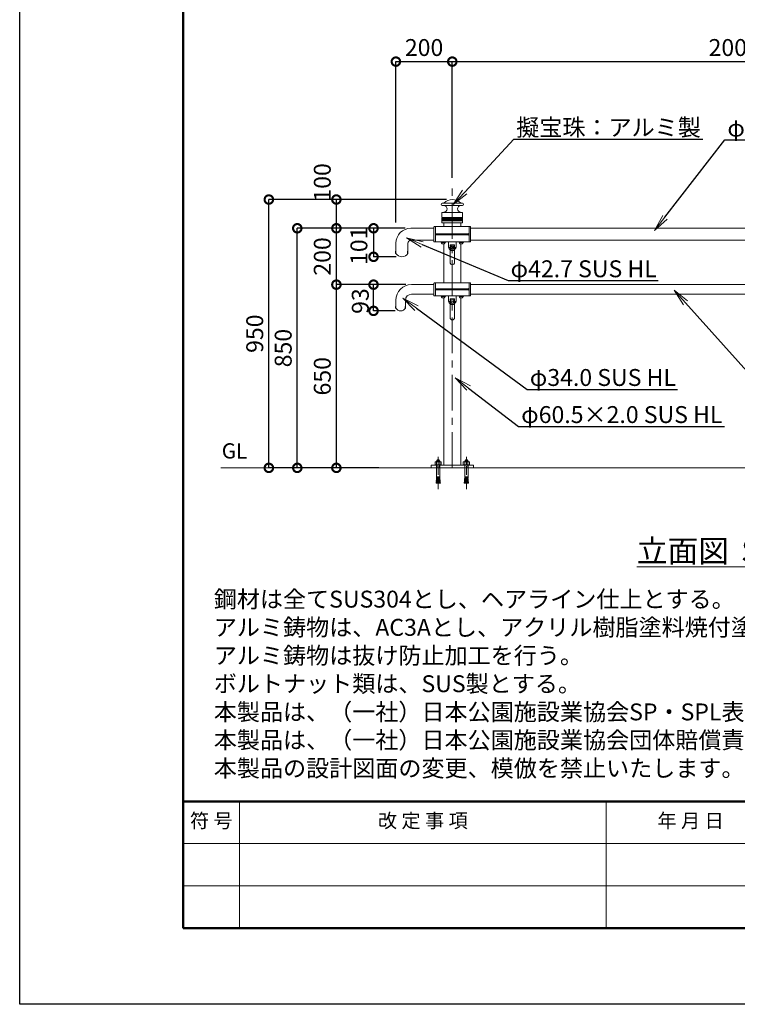
# Model space of a CAD drawing. Extents: x 28082 to 36482, y 25331 to 31271.
# Drawn here: x 28082 to 30628, y 25331 to 28824 of the extents above; entities that cross this region are included whole.
import ezdxf
from ezdxf import colors
from ezdxf.entities.mleader import LeaderData, LeaderLine
from ezdxf.enums import TextEntityAlignment as Align
from ezdxf.math import Vec2, Vec3

# ---------------------------------------------------------------- set-up
doc = ezdxf.new("R2010")
doc.units = 0
doc.header["$MEASUREMENT"] = 0
doc.header["$PDMODE"] = 1
doc.linetypes.add('CENTER', pattern=[50.8, 31.75, -6.35, 6.35, -6.35])
doc.layers.get('0').update_dxf_attribs({"linetype": 'CONTINUOUS'})
doc.layers.get('DefPoints').update_dxf_attribs({"linetype": 'CONTINUOUS'})
for name, color, linetype, lineweight in [('FRAM3', 1, 'CONTINUOUS', 50), ('ボルトナット', 7, 'CONTINUOUS', 9), ('基準線', 6, 'CENTER', 13), ('外形線', 7, 'CONTINUOUS', 18), ('寸法線', 3, 'CONTINUOUS', 18), ('文字', 4, 'CONTINUOUS', 18), ('文字一般', 4, 'CONTINUOUS', 18), ('文字引出', 4, 'CONTINUOUS', 18), ('細線', 8, 'CONTINUOUS', 5), ('金具', 40, 'CONTINUOUS', 9)]:
    doc.layers.add(name, color=color, linetype=linetype, lineweight=lineweight)
doc.styles.get("Standard").update_dxf_attribs({"font": 'TXT.SHX', "bigfont": 'bigfont.shx'})
doc.dimstyles.new('20ベース', dxfattribs={"dimscale": 20, "dimtxt": 3, "dimasz": 3, "dimexe": 0, "dimexo": 1, "dimgap": 1, "dimtad": 3, "dimdec": 1, "dimdsep": 46, "dimtxsty": 'Standard', "dimblk1": 'DOTSMALL', "dimblk2": 'DOTSMALL', "dimsah": 1, "dimcen": 0, "dimclrd": 256, "dimclre": 256, "dimclrt": 7, "dimadec": 0, "dimazin": 0, "dimtfac": 1, "dimtdec": 1, "dimtix": 1, "dimtmove": 2, "dimatfit": 3, "dimldrblk": 'DOTSMALL', "dimfxl": 0, "dimtolj": 1, "dimarcsym": 0})

# ---------------------------------------------------------------- blocks, each defined once
blk = doc.blocks.new('_DotSmall')
at = {"layer": 'FRAM3', "color": 0, "const_width": 0.5}
blk.add_lwpolyline([(-0.0625, 0, 1), (0.0625, 0, 1)], format="xyb", close=True, dxfattribs=at)
blk = doc.blocks.new('*D33')
at = {"layer": 'DefPoints', "color": 0}
for p in [(31616.6, 28675.1), (29616.6, 28243.4), (31616.6, 28243.4)]:
    blk.add_point(p, dxfattribs=at)
at = {"layer": '寸法線', "lineweight": -2}
for p, q in [((29616.6, 28263.4), (29616.6, 28675.1)), ((29616.6, 28675.1), (31616.6, 28675.1)), ((31616.6, 28263.4), (31616.6, 28675.1))]:
    blk.add_line(p, q, dxfattribs=at)
at = {"layer": '寸法線', "lineweight": -2, "xscale": 60, "yscale": 60, "zscale": 60, "rotation": 180}
blk.add_blockref('_DotSmall', (29616.6, 28675.1), dxfattribs=at)
at = {"layer": '寸法線', "lineweight": -2, "xscale": 60, "yscale": 60, "zscale": 60}
blk.add_blockref('_DotSmall', (31616.6, 28675.1), dxfattribs=at)
at = {"layer": '寸法線', "color": 7, "insert": (30616.6, 28725.1), "char_height": 60, "attachment_point": 5}
blk.add_mtext('\\A1;2000', dxfattribs=at)
blk = doc.blocks.new('*D14')
at = {"layer": 'DefPoints', "color": 0}
for p in [(29616.6, 28675.1), (29616.6, 28263.4), (29416.6, 28083.9)]:
    blk.add_point(p, dxfattribs=at)
at = {"layer": '寸法線', "lineweight": -2}
for p, q in [((29416.6, 28103.9), (29416.6, 28675.1)), ((29416.6, 28675.1), (29616.6, 28675.1)), ((29616.6, 28283.4), (29616.6, 28675.1))]:
    blk.add_line(p, q, dxfattribs=at)
at = {"layer": '寸法線', "lineweight": -2, "xscale": 60, "yscale": 60, "zscale": 60, "rotation": 180}
blk.add_blockref('_DotSmall', (29416.6, 28675.1), dxfattribs=at)
at = {"layer": '寸法線', "lineweight": -2, "xscale": 60, "yscale": 60, "zscale": 60}
blk.add_blockref('_DotSmall', (29616.6, 28675.1), dxfattribs=at)
at = {"layer": '寸法線', "color": 7, "insert": (29516.6, 28725.1), "char_height": 60, "attachment_point": 5}
blk.add_mtext('\\A1;200', dxfattribs=at)
blk = doc.blocks.new('*D26')
at = {"layer": 'DefPoints', "color": 0}
for p in [(29205.5, 27883.9), (29471.7, 27883.9), (29376.6, 27233.9)]:
    blk.add_point(p, dxfattribs=at)
at = {"layer": '寸法線', "lineweight": -2}
for p, q in [((29451.7, 27883.9), (29205.5, 27883.9)), ((29205.5, 27233.9), (29205.5, 27883.9)), ((29356.6, 27233.9), (29205.5, 27233.9))]:
    blk.add_line(p, q, dxfattribs=at)
at = {"layer": '寸法線', "lineweight": -2, "xscale": 60, "yscale": 60, "zscale": 60}
for p, rotation in [((29205.5, 27883.9), 90), ((29205.5, 27233.9), 270)]:
    blk.add_blockref('_DotSmall', p, dxfattribs=dict(at, rotation=rotation))
at = {"layer": '寸法線', "color": 7, "insert": (29155.5, 27558.9), "char_height": 60, "attachment_point": 5, "rotation": 90}
blk.add_mtext('\\A1;650', dxfattribs=at)
blk = doc.blocks.new('*D27')
at = {"layer": 'DefPoints', "color": 0}
for p in [(29205.5, 28083.9), (29469.8, 28083.9), (29471.7, 27883.9)]:
    blk.add_point(p, dxfattribs=at)
at = {"layer": '寸法線', "lineweight": -2}
for p, q in [((29449.8, 28083.9), (29205.5, 28083.9)), ((29205.5, 27883.9), (29205.5, 28083.9)), ((29451.7, 27883.9), (29205.5, 27883.9))]:
    blk.add_line(p, q, dxfattribs=at)
at = {"layer": '寸法線', "lineweight": -2, "xscale": 60, "yscale": 60, "zscale": 60}
for p, rotation in [((29205.5, 28083.9), 90), ((29205.5, 27883.9), 270)]:
    blk.add_blockref('_DotSmall', p, dxfattribs=dict(at, rotation=rotation))
at = {"layer": '寸法線', "color": 7, "insert": (29155.5, 27983.9), "char_height": 60, "attachment_point": 5, "rotation": 90}
blk.add_mtext('\\A1;200', dxfattribs=at)
blk = doc.blocks.new('*D28')
at = {"layer": 'DefPoints', "color": 0}
for p in [(29205.5, 28185.9), (29616.6, 28185.9), (29469.8, 28083.9)]:
    blk.add_point(p, dxfattribs=at)
at = {"layer": '寸法線', "lineweight": -2}
for p, q in [((29596.6, 28185.9), (29205.5, 28185.9)), ((29205.5, 28083.9), (29205.5, 28185.9)), ((29449.8, 28083.9), (29205.5, 28083.9))]:
    blk.add_line(p, q, dxfattribs=at)
at = {"layer": '寸法線', "lineweight": -2, "xscale": 60, "yscale": 60, "zscale": 60}
for p, rotation in [((29205.5, 28185.9), 90), ((29205.5, 28083.9), 270)]:
    blk.add_blockref('_DotSmall', p, dxfattribs=dict(at, rotation=rotation))
at = {"layer": '寸法線', "color": 7, "insert": (29155.5, 28246.6), "char_height": 60, "attachment_point": 5, "rotation": 90}
blk.add_mtext('\\A1;100', dxfattribs=at)
blk = doc.blocks.new('*D29')
at = {"layer": 'DefPoints', "color": 0}
for p in [(29066.8, 28083.9), (29469.8, 28083.9), (29376.6, 27233.9)]:
    blk.add_point(p, dxfattribs=at)
at = {"layer": '寸法線', "lineweight": -2}
for p, q in [((29449.8, 28083.9), (29066.8, 28083.9)), ((29066.8, 27233.9), (29066.8, 28083.9)), ((29356.6, 27233.9), (29066.8, 27233.9))]:
    blk.add_line(p, q, dxfattribs=at)
at = {"layer": '寸法線', "lineweight": -2, "xscale": 60, "yscale": 60, "zscale": 60}
for p, rotation in [((29066.8, 28083.9), 90), ((29066.8, 27233.9), 270)]:
    blk.add_blockref('_DotSmall', p, dxfattribs=dict(at, rotation=rotation))
at = {"layer": '寸法線', "color": 7, "insert": (29016.8, 27658.9), "char_height": 60, "attachment_point": 5, "rotation": 90}
blk.add_mtext('\\A1;850', dxfattribs=at)
blk = doc.blocks.new('*D30')
at = {"layer": 'DefPoints', "color": 0}
for p in [(28965.9, 28185.9), (29416.6, 28185.9), (29356.6, 27233.9)]:
    blk.add_point(p, dxfattribs=at)
at = {"layer": '寸法線', "lineweight": -2}
for p, q in [((29396.6, 28185.9), (28965.9, 28185.9)), ((28965.9, 27233.9), (28965.9, 28185.9)), ((29336.6, 27233.9), (28965.9, 27233.9))]:
    blk.add_line(p, q, dxfattribs=at)
at = {"layer": '寸法線', "lineweight": -2, "xscale": 60, "yscale": 60, "zscale": 60}
for p, rotation in [((28965.9, 28185.9), 90), ((28965.9, 27233.9), 270)]:
    blk.add_blockref('_DotSmall', p, dxfattribs=dict(at, rotation=rotation))
at = {"layer": '寸法線', "color": 7, "insert": (28915.9, 27709.9), "char_height": 60, "attachment_point": 5, "rotation": 90}
blk.add_mtext('\\A1;950', dxfattribs=at)
blk = doc.blocks.new('*D31')
at = {"layer": 'DefPoints', "color": 0}
for p in [(29467.6, 28083.9), (29337.3, 27982.6), (29438, 27982.6)]:
    blk.add_point(p, dxfattribs=at)
at = {"layer": '寸法線', "lineweight": -2}
for p, q in [((29447.6, 28083.9), (29337.3, 28083.9)), ((29337.3, 28083.9), (29337.3, 27982.6)), ((29418, 27982.6), (29337.3, 27982.6))]:
    blk.add_line(p, q, dxfattribs=at)
at = {"layer": '寸法線', "lineweight": -2, "xscale": 60, "yscale": 60, "zscale": 60}
for p, rotation in [((29337.3, 28083.9), 90), ((29337.3, 27982.6), 270)]:
    blk.add_blockref('_DotSmall', p, dxfattribs=dict(at, rotation=rotation))
at = {"layer": '寸法線', "color": 7, "insert": (29285.4, 28021.9), "char_height": 60, "attachment_point": 5, "rotation": 90}
blk.add_mtext('\\A1;101', dxfattribs=at)
blk = doc.blocks.new('*D32')
at = {"layer": 'DefPoints', "color": 0}
for p in [(29337.3, 27883.9), (29451.7, 27883.9), (29433.6, 27790.9)]:
    blk.add_point(p, dxfattribs=at)
at = {"layer": '寸法線', "lineweight": -2}
for p, q in [((29431.7, 27883.9), (29337.3, 27883.9)), ((29337.3, 27790.9), (29337.3, 27883.9)), ((29413.6, 27790.9), (29337.3, 27790.9))]:
    blk.add_line(p, q, dxfattribs=at)
at = {"layer": '寸法線', "lineweight": -2, "xscale": 60, "yscale": 60, "zscale": 60}
for p, rotation in [((29337.3, 27883.9), 90), ((29337.3, 27790.9), 270)]:
    blk.add_blockref('_DotSmall', p, dxfattribs=dict(at, rotation=rotation))
at = {"layer": '寸法線', "color": 7, "insert": (29290.3, 27825.6), "char_height": 60, "attachment_point": 5, "rotation": 90}
blk.add_mtext('\\A1;93', dxfattribs=at)
blk = doc.blocks.new('_OPEN')
at = {"color": 0, "linetype": 'ByBlock'}
for p, q in [((-1, 0.167), (0, 0)), ((0, 0), (-1, -0.167)), ((0, 0), (-1, 0))]:
    blk.add_line(p, q, dxfattribs=at)
blk = doc.blocks.new('快工房表題欄1')
at = {"layer": 'FRAM3'}
for p, q in [((0, 22.5), (-377.5, 22.5)), ((-377.5, 22.5), (-377.5, 0)), ((0, 0), (-377.5, 0))]:
    blk.add_line(p, q, dxfattribs=at)
at = {"layer": '外形線'}
for p, q in [((0, 15), (-377.5, 15)), ((-75, 7.5), (-377.5, 7.5))]:
    blk.add_line(p, q, dxfattribs=at)
at = {"layer": '細線'}
for p, q in [((-367.5, 22.5), (-367.5, 0)), ((-302.5, 22.5), (-302.5, 0))]:
    blk.add_line(p, q, dxfattribs=at)
at = {"layer": '文字一般', "char_height": 2.5, "attachment_point": 5}
for s, insert, width in [('符 号', (-372.5, 18.75), 10), ('改 定 事 項', (-335, 18.75), 65), ('年 月 日', (-287.5, 18.75), 30)]:
    blk.add_mtext(s, dxfattribs=dict(at, insert=insert, width=width))
at = {"layer": '文字一般'}
for tag, p in [('設計', (-255, 18.75)), ('製品名称', (-170, 18.75)), ('図面番号', (-97.5, 18.75)), ('JOB', (-40, 18.75)), ('A*', (-5, 18.75)), ('符号１', (-372.5, 11.25)), ('改定事項１', (-335, 11.25)), ('改定年月日１', (-287.5, 11.25)), ('製図', (-255, 11.25)), ('縮尺', (-230, 11.25)), ('型番', (-170, 11.25)), ('管理番号', (-97.5, 11.25)), ('符号２', (-372.5, 3.75)), ('改定事項２', (-335, 3.75)), ('改定年月日２', (-287.5, 3.75)), ('検図', (-255, 3.75)), ('番号', (-230, 3.75)), ('物件名称', (-170, 3.75)), ('年月日', (-97.5, 3.75))]:
    blk.add_attdef(tag, text='', height=2.5, dxfattribs=at).set_placement(p, align=Align.MIDDLE_CENTER)

msp = doc.modelspace()

# ---------------------------------------------------------------- linework, layer by layer
at = {"layer": 'DefPoints'}
msp.add_lwpolyline([(28082.08, 31270.85), (36482.08, 31270.85), (36482.08, 25330.85), (28082.08, 25330.85)], close=True, dxfattribs=at)
at = {"layer": 'FRAM3', "color": 1, "linetype": 'Continuous'}
msp.add_lwpolyline([(28662.08, 25600.85), (28662.08, 31000.85), (36212.08, 31000.85), (36212.08, 25600.85)], close=True, dxfattribs=at)
at = {"layer": 'ボルトナット'}
for p, q in [((29555.69, 27245.24), (29555.69, 27253.67)), ((29558.42, 27255.24), (29574.87, 27255.24)), ((29561.64, 27259.24), (29560.64, 27258.24)), ((29560.64, 27255.24), (29560.64, 27258.24)), ((29572.64, 27258.24), (29560.64, 27258.24)), ((29561.16, 27253.67), (29561.16, 27245.24)), ((29561.64, 27255.24), (29561.64, 27259.24)), ((29571.64, 27259.24), (29561.64, 27259.24)), ((29563.14, 27261.24), (29564.14, 27262.24)), ((29563.14, 27259.24), (29563.14, 27261.24)), ((29564.14, 27262.24), (29569.14, 27262.24)), ((29570.14, 27261.24), (29569.14, 27262.24)), ((29570.14, 27259.24), (29570.14, 27261.24)), ((29571.64, 27255.24), (29571.64, 27259.24)), ((29571.64, 27259.24), (29572.64, 27258.24)), ((29572.13, 27253.67), (29572.13, 27245.24)), ((29572.64, 27255.24), (29572.64, 27258.24)), ((29577.59, 27245.24), (29577.59, 27253.67)), ((29655.69, 27245.24), (29655.69, 27253.67)), ((29674.87, 27255.24), (29658.42, 27255.24)), ((29661.64, 27259.24), (29660.64, 27258.24)), ((29660.64, 27255.24), (29660.64, 27258.24)), ((29660.64, 27258.24), (29672.64, 27258.24)), ((29661.16, 27253.67), (29661.16, 27245.24)), ((29661.64, 27255.24), (29661.64, 27259.24)), ((29661.64, 27259.24), (29671.64, 27259.24)), ((29663.14, 27261.24), (29664.14, 27262.24)), ((29663.14, 27259.24), (29663.14, 27261.24)), ((29669.14, 27262.24), (29664.14, 27262.24)), ((29670.14, 27261.24), (29669.14, 27262.24)), ((29670.14, 27259.24), (29670.14, 27261.24)), ((29671.64, 27255.24), (29671.64, 27259.24)), ((29671.64, 27259.24), (29672.64, 27258.24)), ((29672.13, 27253.67), (29672.13, 27245.24)), ((29672.64, 27255.24), (29672.64, 27258.24)), ((29677.59, 27245.24), (29677.59, 27253.67)), ((29554.64, 27242.94), (29554.64, 27245.24)), ((29554.64, 27245.24), (29578.64, 27245.24)), ((29578.64, 27242.94), (29554.64, 27242.94)), ((29555.69, 27245.24), (29577.59, 27245.24)), ((29560.64, 27201.94), (29560.64, 27242.94)), ((29572.64, 27234.24), (29560.64, 27234.24)), ((29561.64, 27234.24), (29561.64, 27242.94)), ((29571.64, 27234.24), (29571.64, 27242.94)), ((29572.64, 27201.94), (29572.64, 27242.94)), ((29578.64, 27242.94), (29578.64, 27245.24)), ((29654.64, 27242.94), (29654.64, 27245.24)), ((29678.64, 27245.24), (29654.64, 27245.24)), ((29654.64, 27242.94), (29678.64, 27242.94)), ((29677.59, 27245.24), (29655.69, 27245.24)), ((29660.64, 27201.94), (29660.64, 27242.94)), ((29660.64, 27234.24), (29672.64, 27234.24)), ((29661.64, 27234.24), (29661.64, 27242.94)), ((29671.64, 27234.24), (29671.64, 27242.94)), ((29672.64, 27201.94), (29672.64, 27242.94)), ((29678.64, 27242.94), (29678.64, 27245.24)), ((29559.3, 27182.79), (29558.95, 27180.01)), ((29564.64, 27179.24), (29558.95, 27180.01)), ((29565.01, 27182.1), (29559.3, 27182.79)), ((29559.86, 27183.22), (29559.31, 27182.79)), ((29559.89, 27188.36), (29559.62, 27185.57)), ((29565.33, 27184.97), (29559.62, 27185.57)), ((29560.06, 27185.02), (29559.62, 27185.57)), ((29559.86, 27183.22), (29560.06, 27185.02)), ((29560.43, 27188.81), (29559.89, 27188.36)), ((29565.61, 27187.84), (29559.89, 27188.36)), ((29560.32, 27193.95), (29560.12, 27191.15)), ((29565.85, 27190.72), (29560.12, 27191.15)), ((29560.58, 27190.62), (29560.13, 27191.15)), ((29560.84, 27194.42), (29560.32, 27193.95)), ((29566.05, 27193.59), (29560.32, 27193.95)), ((29560.43, 27188.81), (29560.58, 27190.62)), ((29560.58, 27199.55), (29560.47, 27196.75)), ((29560.94, 27196.22), (29560.47, 27196.75)), ((29566.2, 27196.48), (29560.47, 27196.75)), ((29561.09, 27200.03), (29560.58, 27199.55)), ((29566.32, 27199.36), (29560.58, 27199.55)), ((29560.64, 27201.94), (29566.39, 27201.94)), ((29561.13, 27201.44), (29560.66, 27201.94)), ((29560.84, 27194.42), (29560.94, 27196.22)), ((29561.09, 27200.03), (29561.13, 27201.44)), ((29564.64, 27179.24), (29565.01, 27182.1)), ((29565.01, 27182.1), (29565.33, 27184.97)), ((29565.33, 27184.97), (29565.61, 27187.84)), ((29565.61, 27187.84), (29565.85, 27190.72)), ((29565.85, 27190.72), (29566.05, 27193.59)), ((29566.05, 27193.59), (29566.2, 27196.48)), ((29566.2, 27196.48), (29566.32, 27199.36)), ((29566.32, 27199.36), (29566.39, 27202.24)), ((29566.39, 27202.24), (29566.89, 27202.24)), ((29566.97, 27199.36), (29566.89, 27202.24)), ((29572.64, 27201.94), (29566.9, 27201.94)), ((29566.97, 27199.36), (29572.71, 27199.55)), ((29567.08, 27196.48), (29566.97, 27199.36)), ((29567.08, 27196.48), (29572.82, 27196.75)), ((29567.24, 27193.59), (29567.08, 27196.48)), ((29567.24, 27193.59), (29572.97, 27193.95)), ((29567.44, 27190.72), (29567.24, 27193.59)), ((29567.44, 27190.72), (29573.16, 27191.15)), ((29567.68, 27187.84), (29567.44, 27190.72)), ((29567.68, 27187.84), (29573.4, 27188.36)), ((29567.96, 27184.97), (29567.68, 27187.84)), ((29567.96, 27184.97), (29573.67, 27185.57)), ((29568.28, 27182.1), (29567.96, 27184.97)), ((29568.28, 27182.1), (29573.98, 27182.79)), ((29568.64, 27179.24), (29568.28, 27182.1)), ((29568.64, 27179.24), (29574.34, 27180.01)), ((29572.16, 27201.44), (29572.63, 27201.94)), ((29572.19, 27200.03), (29572.16, 27201.44)), ((29572.19, 27200.03), (29572.7, 27199.55)), ((29572.35, 27196.22), (29572.81, 27196.75)), ((29572.44, 27194.42), (29572.35, 27196.22)), ((29572.44, 27194.42), (29572.97, 27193.95)), ((29572.71, 27199.55), (29572.82, 27196.75)), ((29572.71, 27190.62), (29573.16, 27191.15)), ((29572.86, 27188.81), (29572.71, 27190.62)), ((29572.86, 27188.81), (29573.39, 27188.36)), ((29572.97, 27193.95), (29573.16, 27191.15)), ((29573.23, 27185.02), (29573.67, 27185.57)), ((29573.43, 27183.22), (29573.23, 27185.02)), ((29573.4, 27188.36), (29573.67, 27185.57)), ((29573.43, 27183.22), (29573.98, 27182.79)), ((29573.98, 27182.79), (29574.34, 27180.01)), ((29659.3, 27182.79), (29658.95, 27180.01)), ((29664.64, 27179.24), (29658.95, 27180.01)), ((29665.01, 27182.1), (29659.3, 27182.79)), ((29659.86, 27183.22), (29659.31, 27182.79)), ((29659.89, 27188.36), (29659.62, 27185.57)), ((29665.33, 27184.97), (29659.62, 27185.57)), ((29660.06, 27185.02), (29659.62, 27185.57)), ((29659.86, 27183.22), (29660.06, 27185.02)), ((29660.43, 27188.81), (29659.89, 27188.36)), ((29665.61, 27187.84), (29659.89, 27188.36)), ((29660.32, 27193.95), (29660.12, 27191.15)), ((29665.85, 27190.72), (29660.12, 27191.15)), ((29660.58, 27190.62), (29660.13, 27191.15)), ((29660.84, 27194.42), (29660.32, 27193.95)), ((29666.05, 27193.59), (29660.32, 27193.95)), ((29660.43, 27188.81), (29660.58, 27190.62)), ((29660.58, 27199.55), (29660.47, 27196.75)), ((29666.2, 27196.48), (29660.47, 27196.75)), ((29660.94, 27196.22), (29660.47, 27196.75)), ((29661.09, 27200.03), (29660.58, 27199.55)), ((29666.32, 27199.36), (29660.58, 27199.55)), ((29660.64, 27201.94), (29666.39, 27201.94)), ((29661.13, 27201.44), (29660.66, 27201.94)), ((29660.84, 27194.42), (29660.94, 27196.22)), ((29661.09, 27200.03), (29661.13, 27201.44)), ((29664.64, 27179.24), (29665.01, 27182.1)), ((29665.01, 27182.1), (29665.33, 27184.97)), ((29665.33, 27184.97), (29665.61, 27187.84)), ((29665.61, 27187.84), (29665.85, 27190.72)), ((29665.85, 27190.72), (29666.05, 27193.59)), ((29666.05, 27193.59), (29666.2, 27196.48)), ((29666.2, 27196.48), (29666.32, 27199.36)), ((29666.32, 27199.36), (29666.39, 27202.24)), ((29666.89, 27202.24), (29666.39, 27202.24)), ((29666.97, 27199.36), (29666.89, 27202.24)), ((29672.64, 27201.94), (29666.9, 27201.94)), ((29666.97, 27199.36), (29672.71, 27199.55)), ((29667.08, 27196.48), (29666.97, 27199.36)), ((29667.08, 27196.48), (29672.82, 27196.75)), ((29667.24, 27193.59), (29667.08, 27196.48)), ((29667.24, 27193.59), (29672.97, 27193.95)), ((29667.44, 27190.72), (29667.24, 27193.59)), ((29667.44, 27190.72), (29673.16, 27191.15)), ((29667.68, 27187.84), (29667.44, 27190.72)), ((29667.68, 27187.84), (29673.4, 27188.36)), ((29667.96, 27184.97), (29667.68, 27187.84)), ((29667.96, 27184.97), (29673.67, 27185.57)), ((29668.28, 27182.1), (29667.96, 27184.97)), ((29668.28, 27182.1), (29673.98, 27182.79)), ((29668.64, 27179.24), (29668.28, 27182.1)), ((29668.64, 27179.24), (29674.34, 27180.01)), ((29672.16, 27201.44), (29672.63, 27201.94)), ((29672.19, 27200.03), (29672.16, 27201.44)), ((29672.19, 27200.03), (29672.7, 27199.55)), ((29672.35, 27196.22), (29672.81, 27196.75)), ((29672.44, 27194.42), (29672.35, 27196.22)), ((29672.44, 27194.42), (29672.97, 27193.95)), ((29672.71, 27199.55), (29672.82, 27196.75)), ((29672.71, 27190.62), (29673.16, 27191.15)), ((29672.86, 27188.81), (29672.71, 27190.62)), ((29672.86, 27188.81), (29673.39, 27188.36)), ((29672.97, 27193.95), (29673.16, 27191.15)), ((29673.23, 27185.02), (29673.67, 27185.57)), ((29673.43, 27183.22), (29673.23, 27185.02)), ((29673.4, 27188.36), (29673.67, 27185.57)), ((29673.43, 27183.22), (29673.98, 27182.79)), ((29673.98, 27182.79), (29674.34, 27180.01))]:
    msp.add_line(p, q, dxfattribs=at)
for centre, radius, start, end in [((29558.43, 27252.08), 3.16, 30.17813, 149.82187), ((29566.64, 27244.89), 10.35, 58.01474, 121.98526), ((29574.86, 27252.08), 3.16, 30.17813, 149.82187), ((29658.43, 27252.08), 3.16, 30.17813, 149.82187), ((29666.64, 27244.89), 10.35, 58.01474, 121.98526), ((29674.86, 27252.08), 3.16, 30.17813, 149.82187), ((29578.18, 27183.97), 13.3, 188.02013, 205.72035), ((29566.64, 27178.41), 0.5, 205.72035, 334.27965), ((29555.11, 27183.97), 13.3, 334.27965, 351.97987), ((29678.18, 27183.97), 13.3, 188.02013, 205.72035), ((29666.64, 27178.41), 0.5, 205.72035, 334.27965), ((29655.11, 27183.97), 13.3, 334.27965, 351.97987)]:
    msp.add_arc(centre, radius, start, end, dxfattribs=at)
at = {"layer": '基準線', "ltscale": 4}
msp.add_line((29616.64, 27233.94), (29616.64, 28243.38), dxfattribs=at)
at = {"layer": '基準線', "linetype": 'CENTER', "ltscale": 0.1}
for p, q in [((29628.08, 28015.74), (29605.2, 28015.74)), ((29628.06, 27824.44), (29605.18, 27824.44))]:
    msp.add_line(p, q, dxfattribs=at)
at = {"layer": '基準線'}
for p, q in [((29566.64, 27157.87), (29566.64, 27273.22)), ((29666.64, 27157.87), (29666.64, 27273.22))]:
    msp.add_line(p, q, dxfattribs=at)
at = {"layer": '外形線', "linetype": 'Continuous'}
for p, q in [((29580.69, 28172.94), (29587.52, 28173.54)), ((29580.69, 28172.94), (29652.59, 28172.94)), ((29580.69, 28164.97), (29587.24, 28164.4)), ((29652.59, 28164.97), (29580.69, 28164.97)), ((29652.59, 28172.94), (29645.77, 28173.54)), ((29652.59, 28164.97), (29646.05, 28164.4)), ((29580.96, 28139.94), (29652.33, 28139.94)), ((29586.04, 28102.94), (29647.24, 28102.94))]:
    msp.add_line(p, q, dxfattribs=at)
at = {"layer": '外形線'}
for p, q in [((29580.04, 28138.95), (29580.04, 28122.36)), ((29580.04, 28119.53), (29580.04, 28116.61)), ((29580.96, 28139.94), (29587.24, 28140.49)), ((29652.33, 28139.94), (29646.05, 28140.49)), ((29653.24, 28138.95), (29653.24, 28122.36)), ((29653.24, 28119.53), (29653.24, 28116.61)), ((29551.66, 28037.24), (29551.66, 28087.94)), ((29556.66, 28089.94), (29553.66, 28089.94)), ((29556.66, 28035.24), (29556.66, 28089.94)), ((29580.04, 28115.27), (29580.04, 28112.36)), ((29580.04, 28109.53), (29580.04, 28104.12)), ((29581.01, 28103.12), (29586.04, 28102.94)), ((29586.39, 28102.94), (29586.39, 28089.94)), ((29646.89, 28102.94), (29646.89, 28089.94)), ((29652.28, 28103.12), (29647.24, 28102.94)), ((29653.24, 28115.27), (29653.24, 28112.36)), ((29653.24, 28109.53), (29653.24, 28104.12)), ((29676.66, 28035.24), (29676.66, 28089.94)), ((29676.66, 28089.94), (29679.66, 28089.94)), ((29681.66, 28037.24), (29681.66, 28087.94)), ((29556.66, 28035.24), (29553.66, 28035.24)), ((29586.39, 28028.84), (29586.39, 27889.94)), ((29609.14, 28025.24), (29624.14, 28025.24)), ((29611.35, 28025.24), (29611.35, 28017.99)), ((29621.93, 28025.24), (29621.93, 28017.99)), ((29646.89, 28028.84), (29646.89, 27889.94)), ((29676.66, 28035.24), (29679.66, 28035.24)), ((29608.64, 28005.24), (29624.64, 28005.24)), ((29611.35, 28013.49), (29611.35, 28005.24)), ((29621.93, 28013.49), (29621.93, 28005.24)), ((29551.64, 27845.94), (29551.64, 27887.94)), ((29556.64, 27889.94), (29553.64, 27889.94)), ((29556.64, 27843.94), (29556.64, 27889.94)), ((29676.64, 27843.94), (29676.64, 27889.94)), ((29676.64, 27889.94), (29679.64, 27889.94)), ((29681.64, 27845.94), (29681.64, 27887.94)), ((29556.64, 27843.94), (29553.64, 27843.94)), ((29676.64, 27843.94), (29679.64, 27843.94)), ((29586.39, 27837.54), (29586.39, 27242.94)), ((29608.62, 27813.94), (29624.62, 27813.94)), ((29609.12, 27833.94), (29624.12, 27833.94)), ((29611.33, 27833.94), (29611.33, 27826.69)), ((29611.33, 27822.19), (29611.33, 27813.94)), ((29621.91, 27833.94), (29621.91, 27826.69)), ((29621.91, 27822.19), (29621.91, 27813.94)), ((29646.89, 27837.54), (29646.89, 27242.94)), ((29586.39, 27233.94), (28795.79, 27233.94)), ((29691.64, 27242.94), (29541.64, 27242.94)), ((29541.64, 27242.94), (29541.64, 27233.94)), ((29541.64, 27233.94), (29691.64, 27233.94)), ((32566.06, 27233.94), (29646.89, 27233.94)), ((29691.64, 27233.94), (29691.64, 27242.94))]:
    msp.add_line(p, q, dxfattribs=at)
at = {"layer": '外形線', "lineweight": 20}
for p, q in [((29469.79, 28083.94), (29551.66, 28083.94)), ((29556.66, 28083.94), (29556.66, 28083.94)), ((29676.64, 28083.94), (29676.66, 28083.94)), ((29676.64, 28083.94), (29676.66, 28083.94)), ((29676.64, 28083.94), (29676.66, 28083.94)), ((29676.66, 28083.94), (29676.66, 28083.94)), ((29681.66, 28083.94), (31551.64, 28083.94)), ((29416.64, 28002.59), (29416.64, 28030.79)), ((29459.34, 28002.59), (29459.34, 28030.79)), ((29469.79, 28041.24), (29551.66, 28041.24)), ((29556.66, 28041.24), (29556.66, 28041.24)), ((29676.64, 28041.24), (29676.66, 28041.24)), ((29676.64, 28041.24), (29676.66, 28041.24)), ((29676.64, 28041.24), (29676.66, 28041.24)), ((29681.66, 28041.24), (31551.64, 28041.24)), ((29471.74, 27883.94), (29551.64, 27883.94)), ((29556.64, 27883.94), (29556.64, 27883.94)), ((29676.64, 27883.94), (29676.64, 27883.94)), ((29681.64, 27883.94), (31551.74, 27883.94)), ((29471.74, 27849.94), (29551.64, 27849.94)), ((29556.64, 27849.94), (29556.64, 27849.94)), ((29681.64, 27849.94), (31551.75, 27849.94)), ((29416.64, 27828.84), (29416.64, 27806.94)), ((29416.64, 27806.94), (29416.64, 27828.84)), ((29450.64, 27806.94), (29450.64, 27828.84))]:
    msp.add_line(p, q, dxfattribs=at)
at = {"layer": '外形線', "ltscale": 0.1}
for p, q in [((29608.64, 28024.74), (29608.64, 27962.69)), ((29624.64, 28024.74), (29624.64, 27962.69)), ((29608.62, 27833.44), (29608.64, 27766.94)), ((29624.62, 27833.44), (29624.64, 27766.94))]:
    msp.add_line(p, q, dxfattribs=at)
at = {"layer": '外形線', "color": 7, "linetype": 'Continuous', "lineweight": 30}
for p, q in [((29416.64, 27994.59), (29416.64, 28002.59)), ((29459.34, 27994.59), (29459.34, 28002.59)), ((29416.64, 27800.44), (29416.64, 27806.94)), ((29450.64, 27800.44), (29450.64, 27806.94))]:
    msp.add_line(p, q, dxfattribs=at)
at = {"layer": '外形線'}
for centre, radius, start, end in [((29581.04, 28168.96), 4, 95, 265), ((29616.64, 28145.94), 40, 43.92383, 136.07617), ((29652.24, 28168.96), 4, 275, 85), ((29581.04, 28138.95), 1, 95, 180), ((29580.54, 28122.36), 0.5, 180, 250.52878), ((29580.54, 28119.53), 0.5, 109.47122, 180), ((29580.04, 28120.94), 1, 289.47122, 70.52878), ((29653.24, 28120.94), 1, 109.47122, 250.52878), ((29652.24, 28138.95), 1, 0, 85), ((29652.74, 28122.36), 0.5, 289.47122, 0), ((29652.74, 28119.53), 0.5, 0, 70.52878), ((29553.66, 28087.94), 2, 89.99999, 180.00234), ((29580.24, 28116.61), 0.2, 180, 253.39845), ((29580.24, 28115.27), 0.2, 106.60155, 180), ((29580.54, 28112.36), 0.5, 180, 250.52878), ((29580.54, 28109.53), 0.5, 109.47122, 180), ((29581.04, 28104.12), 1, 180, 268), ((29580.04, 28115.94), 0.5, 286.60155, 73.39845), ((29580.04, 28110.94), 1, 289.47122, 70.52878), ((29653.24, 28110.94), 1, 109.47122, 250.52878), ((29652.24, 28104.12), 1, 272, 0), ((29653.24, 28115.94), 0.5, 106.60155, 253.39845), ((29652.74, 28112.36), 0.5, 289.47122, 0), ((29652.74, 28109.53), 0.5, 0, 70.52878), ((29653.04, 28116.61), 0.2, 286.60155, 0), ((29653.04, 28115.27), 0.2, 0, 73.39845), ((29679.66, 28087.94), 2, 359.99766, 90.00001), ((29553.66, 28037.24), 2, 180.00234, 270.00234), ((29609.14, 28024.74), 0.5, 90, 180), ((29679.66, 28037.24), 2, 270.00001, 359.99766), ((29616.64, 27962.69), 8, 180, 0), ((29553.64, 27887.94), 2, 89.99999, 180.00234), ((29679.64, 27887.94), 2, 359.99766, 90.00001), ((29553.64, 27845.94), 2, 180.00234, 270.00234), ((29679.64, 27845.94), 2, 270.00001, 359.99766), ((29609.12, 27833.44), 0.5, 90, 180), ((29616.64, 27766.94), 8, 180, 0)]:
    msp.add_arc(centre, radius, start, end, dxfattribs=at)
at = {"layer": '外形線', "linetype": 'Continuous'}
for centre, radius, start, end in [((29586.19, 28152.45), 12, 275, 85), ((29587.47, 28174.04), 0.5, 275, 316.07617), ((29647.1, 28152.45), 12, 95, 265), ((29645.81, 28174.04), 0.5, 223.92383, 265)]:
    msp.add_arc(centre, radius, start, end, dxfattribs=at)
at = {"layer": '外形線', "lineweight": 20}
for centre, radius in [((29469.79, 28030.79), 53.15), ((29469.79, 28030.79), 10.45), ((29471.74, 27828.84), 55.1), ((29471.74, 27828.84), 21.1)]:
    msp.add_arc(centre, radius, 90, 180, dxfattribs=at)
at = {"layer": '外形線', "ltscale": 0.1}
for centre in [(29624.14, 28024.74), (29624.12, 27833.44)]:
    msp.add_arc(centre, 0.5, 0, 90, dxfattribs=at)
at = {"layer": '外形線', "color": 0}
for centre, radius, start, end in [((29437.99, 28007.58), 24.99, 211.32272, 328.67728), ((29433.64, 27810.9), 19.96, 211.60503, 328.39497)]:
    msp.add_arc(centre, radius, start, end, dxfattribs=at)
at = {"layer": '細線', "linetype": 'Continuous'}
for p, q in [((29587.52, 28173.54), (29645.77, 28173.54)), ((29580.38, 28121.88), (29652.91, 28121.88)), ((29652.91, 28120), (29580.38, 28120)), ((29580.19, 28116.42), (29653.1, 28116.42)), ((29653.1, 28115.46), (29580.19, 28115.46)), ((29580.38, 28111.88), (29652.91, 28111.88)), ((29652.91, 28110), (29580.38, 28110))]:
    msp.add_line(p, q, dxfattribs=at)
at = {"layer": '金具'}
for p, q in [((29556.66, 28089.94), (29676.66, 28089.94)), ((29556.66, 28089.94), (29556.66, 28067.69)), ((29676.66, 28067.69), (29676.66, 28089.94)), ((29556.66, 28035.44), (29556.66, 28057.69)), ((29559.66, 28064.69), (29673.66, 28064.69)), ((29559.66, 28060.69), (29597.78, 28060.69)), ((29559.66, 28060.69), (29673.66, 28060.69)), ((29676.66, 28057.69), (29676.66, 28035.44)), ((29556.66, 28035.24), (29676.66, 28035.24)), ((29577.3, 28035.24), (29577.3, 28033.24)), ((29577.3, 28033.24), (29592.02, 28033.24)), ((29581.16, 28028.84), (29588.16, 28028.84)), ((29583.56, 28035.24), (29584.1, 28033.24)), ((29585.22, 28035.24), (29585.76, 28033.24)), ((29592.02, 28035.24), (29592.02, 28033.24)), ((29641.3, 28035.24), (29641.3, 28033.24)), ((29641.3, 28033.24), (29656.02, 28033.24)), ((29645.16, 28028.84), (29652.16, 28028.84)), ((29647.56, 28035.24), (29648.1, 28033.24)), ((29649.22, 28035.24), (29649.76, 28033.24)), ((29656.02, 28035.24), (29656.02, 28033.24)), ((29556.64, 27889.94), (29676.64, 27889.94)), ((29556.64, 27889.94), (29556.64, 27871.94)), ((29676.64, 27871.94), (29676.64, 27889.94)), ((29556.64, 27843.94), (29556.64, 27861.94)), ((29556.64, 27843.94), (29676.64, 27843.94)), ((29559.64, 27868.94), (29673.64, 27868.94)), ((29559.64, 27864.94), (29597.75, 27864.94)), ((29559.64, 27864.94), (29673.64, 27864.94)), ((29577.28, 27843.94), (29577.28, 27841.94)), ((29577.28, 27841.94), (29592, 27841.94)), ((29592, 27843.94), (29592, 27841.94)), ((29641.28, 27843.94), (29641.28, 27841.94)), ((29641.28, 27841.94), (29656, 27841.94)), ((29647.54, 27843.94), (29648.08, 27841.94)), ((29649.2, 27843.94), (29649.73, 27841.94)), ((29656, 27843.94), (29656, 27841.94)), ((29676.64, 27861.94), (29676.64, 27843.94)), ((29581.14, 27837.54), (29588.14, 27837.54)), ((29645.14, 27837.54), (29652.14, 27837.54))]:
    msp.add_line(p, q, dxfattribs=at)
at = {"layer": '金具', "ltscale": 0.05}
for p, q in [((29602.65, 28019.74), (29602.65, 28035.24)), ((29630.66, 28019.74), (29630.66, 28035.24)), ((29602.63, 27828.44), (29602.63, 27843.94)), ((29630.63, 27828.44), (29630.63, 27843.94))]:
    msp.add_line(p, q, dxfattribs=at)
at = {"layer": '金具'}
for centre, radius in [((29616.64, 28015.74), 5.75), ((29612.37, 28015.74), 0.265), ((29620.91, 28015.74), 0.265), ((29616.62, 27824.44), 5.75), ((29612.35, 27824.44), 0.265), ((29620.89, 27824.44), 0.265)]:
    msp.add_circle(centre, radius, dxfattribs=at)
for centre, radius, start, end in [((29559.66, 28067.69), 3, 180, 270), ((29559.66, 28057.69), 3, 90, 180), ((29673.66, 28067.69), 3, 270, 360), ((29673.66, 28057.69), 3, 0, 90), ((29582.65, 28033.62), 5, 184.29065, 252.71065), ((29586.68, 28033.62), 5, 287.28935, 355.70935), ((29646.65, 28033.62), 5, 184.29065, 252.71065), ((29650.68, 28033.62), 5, 287.28935, 355.70935), ((29559.64, 27871.94), 3, 180, 270), ((29559.64, 27861.94), 3, 90, 180), ((29582.62, 27842.32), 5, 184.29065, 252.71065), ((29586.65, 27842.32), 5, 287.28935, 355.70935), ((29646.62, 27842.32), 5, 184.29065, 252.71065), ((29650.65, 27842.32), 5, 287.28935, 355.70935), ((29673.64, 27871.94), 3, 270, 360), ((29673.64, 27861.94), 3, 0, 90)]:
    msp.add_arc(centre, radius, start, end, dxfattribs=at)
at = {"layer": '金具', "ltscale": 0.1}
for centre, start, end in [((29616.66, 28019.74), 180, 233.61228), ((29616.66, 28019.74), 306.29471, 0), ((29616.63, 27828.44), 180, 233.61228), ((29616.63, 27828.44), 306.29471, 0)]:
    msp.add_arc(centre, 14, start, end, dxfattribs=at)
at = {"layer": '金具', "ltscale": 0.05}
for centre, start, end in [((29616.66, 28019.74), 233.61228, 235.07132), ((29616.66, 28019.74), 304.77121, 306.29471), ((29616.63, 27828.44), 233.61228, 235.07132), ((29616.63, 27828.44), 304.77121, 306.29471)]:
    msp.add_arc(centre, 14, start, end, dxfattribs=at)

# ---------------------------------------------------------------- block references
at = {"layer": '文字一般', "xscale": 20, "yscale": 20, "zscale": 20}
msp.add_blockref('快工房表題欄1', (36212.08, 25600.85), dxfattribs=at)

# ---------------------------------------------------------------- texts
at = {"layer": '文字'}
for s, insert, char_height, attachment_point in [('GL', (28798.79, 27250.21), 54, 7), ('{\\L立面図 Ｓ＝１／20}', (30725.71, 26938.79), 80, 5), ('鋼材は全てSUS304とし、ヘアライン仕上とする。\\Pアルミ鋳物は、AC3Aとし、アクリル樹脂塗料焼付塗装仕上げとする。\\Pアルミ鋳物は抜け防止加工を行う。\\Pボルトナット類は、SUS製とする。\\P本製品は、（一社）日本公園施設業協会SP・SPL表示認定企業製品です。\\P本製品は、（一社）日本公園施設業協会団体賠償責任保険の加入製品とする。\\P本製品の設計図面の変更、模倣を禁止いたします。', (28770.62, 26119.46), 60, 7)]:
    msp.add_mtext(s, dxfattribs=dict(at, insert=insert, char_height=char_height, attachment_point=attachment_point))

# ---------------------------------------------------------------- dimensions: what is measured, and where the dimension line sits
at = {"layer": '寸法線'}
for base, p1, p2, picture, middle in [((29616.64, 28675.08), (29416.64, 28083.94), (29616.64, 28263.38), '*D14', (29516.64, 28725.08)), ((31616.64, 28675.08), (29616.64, 28243.38), (31616.64, 28243.38), '*D33', (30616.64, 28725.08))]:
    dim = msp.add_linear_dim(base=base, p1=p1, p2=p2, dimstyle='20ベース', dxfattribs=at)
    dim.commit()
    dim.dimension.update_dxf_attribs({"geometry": picture, "text_midpoint": middle})
dim = msp.add_linear_dim(base=(29205.47, 28185.94), p1=(29469.79, 28083.94), p2=(29616.64, 28185.94), angle=90, text='100', dimstyle='20ベース', dxfattribs=at)
dim.commit()
dim.dimension.update_dxf_attribs({"geometry": '*D28', "text_midpoint": (29155.47, 28246.61), "dimtype": 160})
dim = msp.add_linear_dim(base=(28965.9, 28185.94), p1=(29356.64, 27233.94), p2=(29416.64, 28185.94), angle=90, text='950', dimstyle='20ベース', dxfattribs=at)
dim.commit()
dim.dimension.update_dxf_attribs({"geometry": '*D30', "text_midpoint": (28915.9, 27709.94)})
for base, p1, p2, picture, middle in [((29066.81, 28083.94), (29376.64, 27233.94), (29469.79, 28083.94), '*D29', (29016.81, 27658.94)), ((29205.47, 28083.94), (29471.74, 27883.94), (29469.79, 28083.94), '*D27', (29155.47, 27983.94)), ((29205.47, 27883.94), (29376.64, 27233.94), (29471.74, 27883.94), '*D26', (29155.47, 27558.94))]:
    dim = msp.add_linear_dim(base=base, p1=p1, p2=p2, angle=90, dimstyle='20ベース', dxfattribs=at)
    dim.commit()
    dim.dimension.update_dxf_attribs({"geometry": picture, "text_midpoint": middle})
dim = msp.add_linear_dim(base=(29337.3, 27982.59), p1=(29467.63, 28083.9), p2=(29437.99, 27982.59), angle=90, dimstyle='20ベース', override={"dimdec": 0}, dxfattribs=at)
dim.commit()
dim.dimension.update_dxf_attribs({"geometry": '*D31', "text_midpoint": (29285.43, 28021.89), "dimtype": 160})
dim = msp.add_linear_dim(base=(29337.3, 27883.94), p1=(29433.64, 27790.94), p2=(29451.74, 27883.94), angle=90, dimstyle='20ベース', dxfattribs=at)
dim.commit()
dim.dimension.update_dxf_attribs({"geometry": '*D32', "text_midpoint": (29290.26, 27825.62), "dimtype": 160})

# ---------------------------------------------------------------- leaders
at = {"layer": '文字引出'}
ml = msp.add_multileader_mtext('Standard', dxfattribs=at)
ml.set_content('擬宝珠：アルミ製', color=7)
ml.set_leader_properties()
ml.set_arrow_properties(name='OPEN')
ml.build(insert=Vec2(0, 0))
ml.multileader.update_dxf_attribs({"text_left_attachment_type": 6, "text_right_attachment_type": 6, "dogleg_length": 0.36, "arrow_head_size": 60, "scale": 20})
ctx = ml.context
ctx.base_point, ctx.scale, ctx.char_height, ctx.arrow_head_size, ctx.landing_gap_size, ctx.plane_origin = Vec3(29841.67, 28399.68), 20, 60, 60, 1.8, Vec3(29619.83, 28168.48)
ctx.left_attachment, ctx.right_attachment = 6, 6
notes = []
notes.append((ctx, [(0, (1, 1, 0), (29834.47, 28399.68), (1, 0), 7.2, [(0, [(29619.83, 28168.48)], 0, [])])]))
ctx.mtext.insert, ctx.mtext.flow_direction = Vec3(29843.47, 28471.68), 5
ml = msp.add_multileader_mtext('Standard', dxfattribs=at)
ml.set_content('φ42.7×2.0 SUS HL', color=7)
ml.set_leader_properties()
ml.set_arrow_properties(name='OPEN')
ml.build(insert=Vec2(0, 0))
ml.multileader.update_dxf_attribs({"text_left_attachment_type": 6, "text_right_attachment_type": 6, "dogleg_length": 0.36, "arrow_head_size": 60, "scale": 20})
ctx = ml.context
ctx.base_point, ctx.scale, ctx.char_height, ctx.arrow_head_size, ctx.landing_gap_size, ctx.plane_origin = Vec3(30590.69, 28397.32), 20, 60, 60, 1.8, Vec3(30334.16, 28075.42)
ctx.left_attachment, ctx.right_attachment = 6, 6
notes.append((ctx, [(0, (1, 1, 0), (30583.49, 28397.32), (1, 0), 7.2, [(0, [(30334.16, 28075.42)], 0, [])])]))
ctx.mtext.insert, ctx.mtext.flow_direction = Vec3(30592.49, 28469.32), 5
ml = msp.add_multileader_mtext('Standard', dxfattribs=at)
ml.set_content('φ42.7 SUS HL', color=7)
ml.set_leader_properties()
ml.set_arrow_properties(name='OPEN')
ml.build(insert=Vec2(0, 0))
ml.multileader.update_dxf_attribs({"text_left_attachment_type": 6, "text_right_attachment_type": 6, "dogleg_length": 0.36, "arrow_head_size": 60, "scale": 20})
ctx = ml.context
ctx.base_point, ctx.scale, ctx.char_height, ctx.arrow_head_size, ctx.landing_gap_size, ctx.plane_origin = Vec3(29821.59, 27898.16), 20, 60, 60, 1.8, Vec3(29608.39, 27622.87)
ctx.left_attachment, ctx.right_attachment = 6, 6
notes.append((ctx, [(0, (1, 1, 0), (29814.39, 27898.16), (1, 0), 7.2, [(0, [(29454.36, 28049.4)], 0, [])])]))
ctx.mtext.insert, ctx.mtext.flow_direction = Vec3(29823.39, 27970.16), 5
ml = msp.add_multileader_mtext('Standard', dxfattribs=at)
ml.set_content('φ34.0×2.0\u3000SUS HL', color=7)
ml.set_leader_properties()
ml.set_arrow_properties(name='OPEN')
ml.build(insert=Vec2(0, 0))
ml.multileader.update_dxf_attribs({"text_left_attachment_type": 6, "text_right_attachment_type": 6, "dogleg_length": 0.36, "arrow_head_size": 60, "scale": 20})
ctx = ml.context
ctx.base_point, ctx.scale, ctx.char_height, ctx.arrow_head_size, ctx.landing_gap_size, ctx.plane_origin = Vec3(30679.03, 27565.11), 20, 60, 60, 1.8, Vec3(30403.94, 27863.98)
ctx.left_attachment, ctx.right_attachment = 6, 6
notes.append((ctx, [(0, (1, 1, 0), (30671.83, 27565.11), (1, 0), 7.2, [(0, [(30403.94, 27863.98)], 0, [])])]))
ctx.mtext.insert, ctx.mtext.flow_direction = Vec3(30680.83, 27637.11), 5
ml = msp.add_multileader_mtext('Standard', dxfattribs=at)
ml.set_content('φ34.0 SUS HL', color=7)
ml.set_leader_properties()
ml.set_arrow_properties(name='OPEN')
ml.build(insert=Vec2(0, 0))
ml.multileader.update_dxf_attribs({"text_left_attachment_type": 6, "text_right_attachment_type": 6, "dogleg_length": 0.36, "arrow_head_size": 60, "scale": 20})
ctx = ml.context
ctx.base_point, ctx.scale, ctx.char_height, ctx.arrow_head_size, ctx.landing_gap_size, ctx.plane_origin = Vec3(29889.74, 27512.52), 20, 60, 60, 1.8, Vec3(29441.34, 27836)
ctx.left_attachment, ctx.right_attachment = 6, 6
notes.append((ctx, [(0, (1, 1, 0), (29882.54, 27512.52), (1, 0), 7.2, [(0, [(29441.34, 27836)], 0, [])])]))
ctx.mtext.insert, ctx.mtext.flow_direction = Vec3(29891.54, 27584.52), 5
ml = msp.add_multileader_mtext('Standard', dxfattribs=at)
ml.set_content('φ60.5×2.0 SUS HL', color=7)
ml.set_leader_properties()
ml.set_arrow_properties(name='OPEN')
ml.build(insert=Vec2(0, 0))
ml.multileader.update_dxf_attribs({"text_left_attachment_type": 6, "text_right_attachment_type": 6, "dogleg_length": 0.36, "arrow_head_size": 60, "scale": 20})
ctx = ml.context
ctx.base_point, ctx.scale, ctx.char_height, ctx.arrow_head_size, ctx.landing_gap_size, ctx.plane_origin = Vec3(29859.19, 27380.97), 20, 60, 60, 1.8, Vec3(29627.02, 27553.56)
ctx.left_attachment, ctx.right_attachment = 6, 6
notes.append((ctx, [(0, (1, 1, 0), (29851.99, 27380.97), (1, 0), 7.2, [(0, [(29627.02, 27553.56)], 0, [])])]))
ctx.mtext.insert, ctx.mtext.flow_direction = Vec3(29860.99, 27452.97), 5
for ctx, leaders in notes:
    for number, flags, end, landing, length, lines in leaders:
        leader = LeaderData()
        leader.index, (leader.has_last_leader_line, leader.has_dogleg_vector, leader.attachment_direction) = number, flags
        leader.last_leader_point, leader.dogleg_vector, leader.dogleg_length = Vec3(end), Vec3(landing), length
        for number, points, colour, breaks in lines:
            line = LeaderLine()
            line.index, line.vertices, line.color, line.breaks = number, Vec3.list(points), colors.encode_raw_color(colour), breaks
            leader.lines.append(line)
        ctx.leaders.append(leader)

doc.saveas('drawing.dxf')
